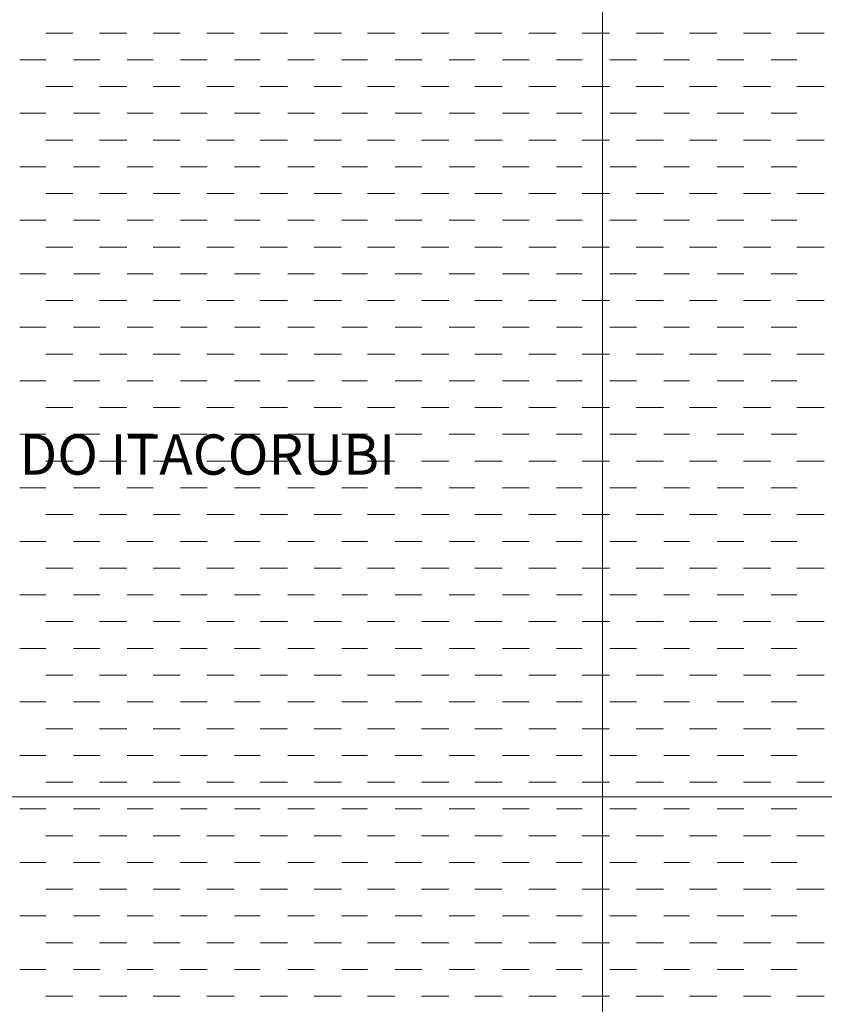
# Model space of a CAD drawing. Units: metres. Extents: x 699583 to 742872, y 945858 to 952018.
# Drawn here: x 715428 to 715488, y 947813 to 947887 of the extents above; entities that cross this region are included whole.
import ezdxf
from ezdxf.enums import TextEntityAlignment as Align

# ---------------------------------------------------------------- set-up
doc = ezdxf.new("R2010")
doc.units = ezdxf.units.M
doc.header["$MEASUREMENT"] = 0
doc.layers.add('Level 30', color=7, linetype='Continuous', lineweight=0)
doc.layers.add('Level 6', color=7, linetype='Continuous', lineweight=0)
doc.styles.add('Style-WORKING', font='WORKING.shx')

msp = doc.modelspace()

# ---------------------------------------------------------------- linework, layer by layer
at = {"layer": 'Level 30', "color": 5, "linetype": 'Continuous', "lineweight": 0}
for p, q in [((715430.341, 947885.807), (715432.371, 947885.807)), ((715434.351, 947885.807), (715435.367, 947885.807)), ((715435.367, 947885.807), (715436.387, 947885.807)), ((715438.337, 947885.807), (715440.367, 947885.807)), ((715442.347, 947885.807), (715443.363, 947885.807)), ((715443.363, 947885.807), (715444.383, 947885.807)), ((715446.333, 947885.807), (715448.363, 947885.807)), ((715450.343, 947885.807), (715451.359, 947885.807)), ((715451.359, 947885.807), (715452.379, 947885.807)), ((715454.329, 947885.807), (715456.359, 947885.807)), ((715458.339, 947885.807), (715459.355, 947885.807)), ((715459.355, 947885.807), (715460.375, 947885.807)), ((715462.325, 947885.807), (715464.355, 947885.807)), ((715466.335, 947885.807), (715467.351, 947885.807)), ((715467.351, 947885.807), (715468.371, 947885.807)), ((715470.321, 947885.807), (715472.351, 947885.807)), ((715474.331, 947885.807), (715475.347, 947885.807)), ((715475.347, 947885.807), (715476.367, 947885.807)), ((715478.317, 947885.807), (715480.347, 947885.807)), ((715482.327, 947885.807), (715483.343, 947885.807)), ((715483.343, 947885.807), (715484.363, 947885.807)), ((715486.313, 947885.807), (715488.343, 947885.807)), ((715428.417, 947883.817), (715430.341, 947883.817)), ((715432.401, 947883.817), (715434.377, 947883.817)), ((715436.413, 947883.817), (715438.337, 947883.817)), ((715440.397, 947883.817), (715442.373, 947883.817)), ((715444.409, 947883.817), (715446.333, 947883.817)), ((715448.393, 947883.817), (715450.369, 947883.817)), ((715452.405, 947883.817), (715454.329, 947883.817)), ((715456.389, 947883.817), (715458.365, 947883.817)), ((715460.401, 947883.817), (715462.325, 947883.817)), ((715464.385, 947883.817), (715466.361, 947883.817)), ((715468.397, 947883.817), (715470.321, 947883.817)), ((715472.381, 947883.817), (715474.357, 947883.817)), ((715476.393, 947883.817), (715478.317, 947883.817)), ((715480.377, 947883.817), (715482.353, 947883.817)), ((715484.389, 947883.817), (715486.313, 947883.817)), ((715430.341, 947881.817), (715432.371, 947881.817)), ((715434.351, 947881.817), (715435.367, 947881.817)), ((715435.367, 947881.817), (715436.387, 947881.817)), ((715438.337, 947881.817), (715440.367, 947881.817)), ((715442.347, 947881.817), (715443.363, 947881.817)), ((715443.363, 947881.817), (715444.383, 947881.817)), ((715446.333, 947881.817), (715448.363, 947881.817)), ((715450.343, 947881.817), (715451.359, 947881.817)), ((715451.359, 947881.817), (715452.379, 947881.817)), ((715454.329, 947881.817), (715456.359, 947881.817)), ((715458.339, 947881.817), (715459.355, 947881.817)), ((715459.355, 947881.817), (715460.375, 947881.817)), ((715462.325, 947881.817), (715464.355, 947881.817)), ((715466.335, 947881.817), (715467.351, 947881.817)), ((715467.351, 947881.817), (715468.371, 947881.817)), ((715470.321, 947881.817), (715472.351, 947881.817)), ((715474.331, 947881.817), (715475.347, 947881.817)), ((715475.347, 947881.817), (715476.367, 947881.817)), ((715478.317, 947881.817), (715480.347, 947881.817)), ((715482.327, 947881.817), (715483.343, 947881.817)), ((715483.343, 947881.817), (715484.363, 947881.817)), ((715486.313, 947881.817), (715488.343, 947881.817)), ((715428.417, 947879.827), (715430.341, 947879.827)), ((715432.401, 947879.827), (715434.377, 947879.827)), ((715436.413, 947879.827), (715438.337, 947879.827)), ((715440.397, 947879.827), (715442.373, 947879.827)), ((715444.409, 947879.827), (715446.333, 947879.827)), ((715448.393, 947879.827), (715450.369, 947879.827)), ((715452.405, 947879.827), (715454.329, 947879.827)), ((715456.389, 947879.827), (715458.365, 947879.827)), ((715460.401, 947879.827), (715462.325, 947879.827)), ((715464.385, 947879.827), (715466.361, 947879.827)), ((715468.397, 947879.827), (715470.321, 947879.827)), ((715472.381, 947879.827), (715474.357, 947879.827)), ((715476.393, 947879.827), (715478.317, 947879.827)), ((715480.377, 947879.827), (715482.353, 947879.827)), ((715484.389, 947879.827), (715486.313, 947879.827)), ((715430.341, 947877.827), (715432.371, 947877.827)), ((715434.351, 947877.827), (715435.367, 947877.827)), ((715435.367, 947877.827), (715436.387, 947877.827)), ((715438.337, 947877.827), (715440.367, 947877.827)), ((715442.347, 947877.827), (715443.363, 947877.827)), ((715443.363, 947877.827), (715444.383, 947877.827)), ((715446.333, 947877.827), (715448.363, 947877.827)), ((715450.343, 947877.827), (715451.359, 947877.827)), ((715451.359, 947877.827), (715452.379, 947877.827)), ((715454.329, 947877.827), (715456.359, 947877.827)), ((715458.339, 947877.827), (715459.355, 947877.827)), ((715459.355, 947877.827), (715460.375, 947877.827)), ((715462.325, 947877.827), (715464.355, 947877.827)), ((715466.335, 947877.827), (715467.351, 947877.827)), ((715467.351, 947877.827), (715468.371, 947877.827)), ((715470.321, 947877.827), (715472.351, 947877.827)), ((715474.331, 947877.827), (715475.347, 947877.827)), ((715475.347, 947877.827), (715476.367, 947877.827)), ((715478.317, 947877.827), (715480.347, 947877.827)), ((715482.327, 947877.827), (715483.343, 947877.827)), ((715483.343, 947877.827), (715484.363, 947877.827)), ((715486.313, 947877.827), (715488.343, 947877.827)), ((715428.417, 947875.837), (715430.341, 947875.837)), ((715432.401, 947875.837), (715434.377, 947875.837)), ((715436.413, 947875.837), (715438.337, 947875.837)), ((715440.397, 947875.837), (715442.373, 947875.837)), ((715444.409, 947875.837), (715446.333, 947875.837)), ((715448.393, 947875.837), (715450.369, 947875.837)), ((715452.405, 947875.837), (715454.329, 947875.837)), ((715456.389, 947875.837), (715458.365, 947875.837)), ((715460.401, 947875.837), (715462.325, 947875.837)), ((715464.385, 947875.837), (715466.361, 947875.837)), ((715468.397, 947875.837), (715470.321, 947875.837)), ((715472.381, 947875.837), (715474.357, 947875.837)), ((715476.393, 947875.837), (715478.317, 947875.837)), ((715480.377, 947875.837), (715482.353, 947875.837)), ((715484.389, 947875.837), (715486.313, 947875.837)), ((715430.341, 947873.837), (715432.371, 947873.837)), ((715434.351, 947873.837), (715435.367, 947873.837)), ((715435.367, 947873.837), (715436.387, 947873.837)), ((715438.337, 947873.837), (715440.367, 947873.837)), ((715442.347, 947873.837), (715443.363, 947873.837)), ((715443.363, 947873.837), (715444.383, 947873.837)), ((715446.333, 947873.837), (715448.363, 947873.837)), ((715450.343, 947873.837), (715451.359, 947873.837)), ((715451.359, 947873.837), (715452.379, 947873.837)), ((715454.329, 947873.837), (715456.359, 947873.837)), ((715458.339, 947873.837), (715459.355, 947873.837)), ((715459.355, 947873.837), (715460.375, 947873.837)), ((715462.325, 947873.837), (715464.355, 947873.837)), ((715466.335, 947873.837), (715467.351, 947873.837)), ((715467.351, 947873.837), (715468.371, 947873.837)), ((715470.321, 947873.837), (715472.351, 947873.837)), ((715474.331, 947873.837), (715475.347, 947873.837)), ((715475.347, 947873.837), (715476.367, 947873.837)), ((715478.317, 947873.837), (715480.347, 947873.837)), ((715482.327, 947873.837), (715483.343, 947873.837)), ((715483.343, 947873.837), (715484.363, 947873.837)), ((715486.313, 947873.837), (715488.343, 947873.837)), ((715428.417, 947871.847), (715430.341, 947871.847)), ((715432.401, 947871.847), (715434.377, 947871.847)), ((715436.413, 947871.847), (715438.337, 947871.847)), ((715440.397, 947871.847), (715442.373, 947871.847)), ((715444.409, 947871.847), (715446.333, 947871.847)), ((715448.393, 947871.847), (715450.369, 947871.847)), ((715452.405, 947871.847), (715454.329, 947871.847)), ((715456.389, 947871.847), (715458.365, 947871.847)), ((715460.401, 947871.847), (715462.325, 947871.847)), ((715464.385, 947871.847), (715466.361, 947871.847)), ((715468.397, 947871.847), (715470.321, 947871.847)), ((715472.381, 947871.847), (715474.357, 947871.847)), ((715476.393, 947871.847), (715478.317, 947871.847)), ((715480.377, 947871.847), (715482.353, 947871.847)), ((715484.389, 947871.847), (715486.313, 947871.847)), ((715430.341, 947869.847), (715432.371, 947869.847)), ((715434.351, 947869.847), (715435.367, 947869.847)), ((715435.367, 947869.847), (715436.387, 947869.847)), ((715438.337, 947869.847), (715440.367, 947869.847)), ((715442.347, 947869.847), (715443.363, 947869.847)), ((715443.363, 947869.847), (715444.383, 947869.847)), ((715446.333, 947869.847), (715448.363, 947869.847)), ((715450.343, 947869.847), (715451.359, 947869.847)), ((715451.359, 947869.847), (715452.379, 947869.847)), ((715454.329, 947869.847), (715456.359, 947869.847)), ((715458.339, 947869.847), (715459.355, 947869.847)), ((715459.355, 947869.847), (715460.375, 947869.847)), ((715462.325, 947869.847), (715464.355, 947869.847)), ((715466.335, 947869.847), (715467.351, 947869.847)), ((715467.351, 947869.847), (715468.371, 947869.847)), ((715470.321, 947869.847), (715472.351, 947869.847)), ((715474.331, 947869.847), (715475.347, 947869.847)), ((715475.347, 947869.847), (715476.367, 947869.847)), ((715478.317, 947869.847), (715480.347, 947869.847)), ((715482.327, 947869.847), (715483.343, 947869.847)), ((715483.343, 947869.847), (715484.363, 947869.847)), ((715486.313, 947869.847), (715488.343, 947869.847)), ((715428.417, 947867.857), (715430.341, 947867.857)), ((715432.401, 947867.857), (715434.377, 947867.857)), ((715436.413, 947867.857), (715438.337, 947867.857)), ((715440.397, 947867.857), (715442.373, 947867.857)), ((715444.409, 947867.857), (715446.333, 947867.857)), ((715448.393, 947867.857), (715450.369, 947867.857)), ((715452.405, 947867.857), (715454.329, 947867.857)), ((715456.389, 947867.857), (715458.365, 947867.857)), ((715460.401, 947867.857), (715462.325, 947867.857)), ((715464.385, 947867.857), (715466.361, 947867.857)), ((715468.397, 947867.857), (715470.321, 947867.857)), ((715472.381, 947867.857), (715474.357, 947867.857)), ((715476.393, 947867.857), (715478.317, 947867.857)), ((715480.377, 947867.857), (715482.353, 947867.857)), ((715484.389, 947867.857), (715486.313, 947867.857)), ((715430.341, 947865.857), (715432.371, 947865.857)), ((715434.351, 947865.857), (715435.367, 947865.857)), ((715435.367, 947865.857), (715436.387, 947865.857)), ((715438.337, 947865.857), (715440.367, 947865.857)), ((715442.347, 947865.857), (715443.363, 947865.857)), ((715443.363, 947865.857), (715444.383, 947865.857)), ((715446.333, 947865.857), (715448.363, 947865.857)), ((715450.343, 947865.857), (715451.359, 947865.857)), ((715451.359, 947865.857), (715452.379, 947865.857)), ((715454.329, 947865.857), (715456.359, 947865.857)), ((715458.339, 947865.857), (715459.355, 947865.857)), ((715459.355, 947865.857), (715460.375, 947865.857)), ((715462.325, 947865.857), (715464.355, 947865.857)), ((715466.335, 947865.857), (715467.351, 947865.857)), ((715467.351, 947865.857), (715468.371, 947865.857)), ((715470.321, 947865.857), (715472.351, 947865.857)), ((715474.331, 947865.857), (715475.347, 947865.857)), ((715475.347, 947865.857), (715476.367, 947865.857)), ((715478.317, 947865.857), (715480.347, 947865.857)), ((715482.327, 947865.857), (715483.343, 947865.857)), ((715483.343, 947865.857), (715484.363, 947865.857)), ((715486.313, 947865.857), (715488.343, 947865.857)), ((715428.417, 947863.867), (715430.341, 947863.867)), ((715432.401, 947863.867), (715434.377, 947863.867)), ((715436.413, 947863.867), (715438.337, 947863.867)), ((715440.397, 947863.867), (715442.373, 947863.867)), ((715444.409, 947863.867), (715446.333, 947863.867)), ((715448.393, 947863.867), (715450.369, 947863.867)), ((715452.405, 947863.867), (715454.329, 947863.867)), ((715456.389, 947863.867), (715458.365, 947863.867)), ((715460.401, 947863.867), (715462.325, 947863.867)), ((715464.385, 947863.867), (715466.361, 947863.867)), ((715468.397, 947863.867), (715470.321, 947863.867)), ((715472.381, 947863.867), (715474.357, 947863.867)), ((715476.393, 947863.867), (715478.317, 947863.867)), ((715480.377, 947863.867), (715482.353, 947863.867)), ((715484.389, 947863.867), (715486.313, 947863.867)), ((715430.341, 947861.867), (715432.371, 947861.867)), ((715434.351, 947861.867), (715435.367, 947861.867)), ((715435.367, 947861.867), (715436.387, 947861.867)), ((715438.337, 947861.867), (715440.367, 947861.867)), ((715442.347, 947861.867), (715443.363, 947861.867)), ((715443.363, 947861.867), (715444.383, 947861.867)), ((715446.333, 947861.867), (715448.363, 947861.867)), ((715450.343, 947861.867), (715451.359, 947861.867)), ((715451.359, 947861.867), (715452.379, 947861.867)), ((715454.329, 947861.867), (715456.359, 947861.867)), ((715458.339, 947861.867), (715459.355, 947861.867)), ((715459.355, 947861.867), (715460.375, 947861.867)), ((715462.325, 947861.867), (715464.355, 947861.867)), ((715466.335, 947861.867), (715467.351, 947861.867)), ((715467.351, 947861.867), (715468.371, 947861.867)), ((715470.321, 947861.867), (715472.351, 947861.867)), ((715474.331, 947861.867), (715475.347, 947861.867)), ((715475.347, 947861.867), (715476.367, 947861.867)), ((715478.317, 947861.867), (715480.347, 947861.867)), ((715482.327, 947861.867), (715483.343, 947861.867)), ((715483.343, 947861.867), (715484.363, 947861.867)), ((715486.313, 947861.867), (715488.343, 947861.867)), ((715428.417, 947859.877), (715430.341, 947859.877)), ((715432.401, 947859.877), (715434.377, 947859.877)), ((715436.413, 947859.877), (715438.337, 947859.877)), ((715440.397, 947859.877), (715442.373, 947859.877)), ((715444.409, 947859.877), (715446.333, 947859.877)), ((715448.393, 947859.877), (715450.369, 947859.877)), ((715452.405, 947859.877), (715454.329, 947859.877)), ((715456.389, 947859.877), (715458.365, 947859.877)), ((715460.401, 947859.877), (715462.325, 947859.877)), ((715464.385, 947859.877), (715466.361, 947859.877)), ((715468.397, 947859.877), (715470.321, 947859.877)), ((715472.381, 947859.877), (715474.357, 947859.877)), ((715476.393, 947859.877), (715478.317, 947859.877)), ((715480.377, 947859.877), (715482.353, 947859.877)), ((715484.389, 947859.877), (715486.313, 947859.877)), ((715430.341, 947857.877), (715432.371, 947857.877)), ((715434.351, 947857.877), (715435.367, 947857.877)), ((715435.367, 947857.877), (715436.387, 947857.877)), ((715438.337, 947857.877), (715440.367, 947857.877)), ((715442.347, 947857.877), (715443.363, 947857.877)), ((715443.363, 947857.877), (715444.383, 947857.877)), ((715446.333, 947857.877), (715448.363, 947857.877)), ((715450.343, 947857.877), (715451.359, 947857.877)), ((715451.359, 947857.877), (715452.379, 947857.877)), ((715454.329, 947857.877), (715456.359, 947857.877)), ((715458.339, 947857.877), (715459.355, 947857.877)), ((715459.355, 947857.877), (715460.375, 947857.877)), ((715462.325, 947857.877), (715464.355, 947857.877)), ((715466.335, 947857.877), (715467.351, 947857.877)), ((715467.351, 947857.877), (715468.371, 947857.877)), ((715470.321, 947857.877), (715472.351, 947857.877)), ((715474.331, 947857.877), (715475.347, 947857.877)), ((715475.347, 947857.877), (715476.367, 947857.877)), ((715478.317, 947857.877), (715480.347, 947857.877)), ((715482.327, 947857.877), (715483.343, 947857.877)), ((715483.343, 947857.877), (715484.363, 947857.877)), ((715486.313, 947857.877), (715488.343, 947857.877)), ((715428.417, 947855.887), (715430.341, 947855.887)), ((715432.401, 947855.887), (715434.377, 947855.887)), ((715436.413, 947855.887), (715438.337, 947855.887)), ((715440.397, 947855.887), (715442.373, 947855.887)), ((715444.409, 947855.887), (715446.333, 947855.887)), ((715448.393, 947855.887), (715450.369, 947855.887)), ((715452.405, 947855.887), (715454.329, 947855.887)), ((715456.389, 947855.887), (715458.365, 947855.887)), ((715460.401, 947855.887), (715462.325, 947855.887)), ((715464.385, 947855.887), (715466.361, 947855.887)), ((715468.397, 947855.887), (715470.321, 947855.887)), ((715472.381, 947855.887), (715474.357, 947855.887)), ((715476.393, 947855.887), (715478.317, 947855.887)), ((715480.377, 947855.887), (715482.353, 947855.887)), ((715484.389, 947855.887), (715486.313, 947855.887)), ((715430.341, 947853.887), (715432.371, 947853.887)), ((715434.351, 947853.887), (715435.367, 947853.887)), ((715435.367, 947853.887), (715436.387, 947853.887)), ((715438.337, 947853.887), (715440.367, 947853.887)), ((715442.347, 947853.887), (715443.363, 947853.887)), ((715443.363, 947853.887), (715444.383, 947853.887)), ((715446.333, 947853.887), (715448.363, 947853.887)), ((715450.343, 947853.887), (715451.359, 947853.887)), ((715451.359, 947853.887), (715452.379, 947853.887)), ((715454.329, 947853.887), (715456.359, 947853.887)), ((715458.339, 947853.887), (715459.355, 947853.887)), ((715459.355, 947853.887), (715460.375, 947853.887)), ((715462.325, 947853.887), (715464.355, 947853.887)), ((715466.335, 947853.887), (715467.351, 947853.887)), ((715467.351, 947853.887), (715468.371, 947853.887)), ((715470.321, 947853.887), (715472.351, 947853.887)), ((715474.331, 947853.887), (715475.347, 947853.887)), ((715475.347, 947853.887), (715476.367, 947853.887)), ((715478.317, 947853.887), (715480.347, 947853.887)), ((715482.327, 947853.887), (715483.343, 947853.887)), ((715483.343, 947853.887), (715484.363, 947853.887)), ((715486.313, 947853.887), (715488.343, 947853.887)), ((715428.417, 947851.897), (715430.341, 947851.897)), ((715432.401, 947851.897), (715434.377, 947851.897)), ((715436.413, 947851.897), (715438.337, 947851.897)), ((715440.397, 947851.897), (715442.373, 947851.897)), ((715444.409, 947851.897), (715446.333, 947851.897)), ((715448.393, 947851.897), (715450.369, 947851.897)), ((715452.405, 947851.897), (715454.329, 947851.897)), ((715456.389, 947851.897), (715458.365, 947851.897)), ((715460.401, 947851.897), (715462.325, 947851.897)), ((715464.385, 947851.897), (715466.361, 947851.897)), ((715468.397, 947851.897), (715470.321, 947851.897)), ((715472.381, 947851.897), (715474.357, 947851.897)), ((715476.393, 947851.897), (715478.317, 947851.897)), ((715480.377, 947851.897), (715482.353, 947851.897)), ((715484.389, 947851.897), (715486.313, 947851.897)), ((715430.341, 947849.897), (715432.371, 947849.897)), ((715434.351, 947849.897), (715435.367, 947849.897)), ((715435.367, 947849.897), (715436.387, 947849.897)), ((715438.337, 947849.897), (715440.367, 947849.897)), ((715442.347, 947849.897), (715443.363, 947849.897)), ((715443.363, 947849.897), (715444.383, 947849.897)), ((715446.333, 947849.897), (715448.363, 947849.897)), ((715450.343, 947849.897), (715451.359, 947849.897)), ((715451.359, 947849.897), (715452.379, 947849.897)), ((715454.329, 947849.897), (715456.359, 947849.897)), ((715458.339, 947849.897), (715459.355, 947849.897)), ((715459.355, 947849.897), (715460.375, 947849.897)), ((715462.325, 947849.897), (715464.355, 947849.897)), ((715466.335, 947849.897), (715467.351, 947849.897)), ((715467.351, 947849.897), (715468.371, 947849.897)), ((715470.321, 947849.897), (715472.351, 947849.897)), ((715474.331, 947849.897), (715475.347, 947849.897)), ((715475.347, 947849.897), (715476.367, 947849.897)), ((715478.317, 947849.897), (715480.347, 947849.897)), ((715482.327, 947849.897), (715483.343, 947849.897)), ((715483.343, 947849.897), (715484.363, 947849.897)), ((715486.313, 947849.897), (715488.343, 947849.897)), ((715428.417, 947847.907), (715430.341, 947847.907)), ((715432.401, 947847.907), (715434.377, 947847.907)), ((715436.413, 947847.907), (715438.337, 947847.907)), ((715440.397, 947847.907), (715442.373, 947847.907)), ((715444.409, 947847.907), (715446.333, 947847.907)), ((715448.393, 947847.907), (715450.369, 947847.907)), ((715452.405, 947847.907), (715454.329, 947847.907)), ((715456.389, 947847.907), (715458.365, 947847.907)), ((715460.401, 947847.907), (715462.325, 947847.907)), ((715464.385, 947847.907), (715466.361, 947847.907)), ((715468.397, 947847.907), (715470.321, 947847.907)), ((715472.381, 947847.907), (715474.357, 947847.907)), ((715476.393, 947847.907), (715478.317, 947847.907)), ((715480.377, 947847.907), (715482.353, 947847.907)), ((715484.389, 947847.907), (715486.313, 947847.907)), ((715430.341, 947845.907), (715432.371, 947845.907)), ((715434.351, 947845.907), (715435.367, 947845.907)), ((715435.367, 947845.907), (715436.387, 947845.907)), ((715438.337, 947845.907), (715440.367, 947845.907)), ((715442.347, 947845.907), (715443.363, 947845.907)), ((715443.363, 947845.907), (715444.383, 947845.907)), ((715446.333, 947845.907), (715448.363, 947845.907)), ((715450.343, 947845.907), (715451.359, 947845.907)), ((715451.359, 947845.907), (715452.379, 947845.907)), ((715454.329, 947845.907), (715456.359, 947845.907)), ((715458.339, 947845.907), (715459.355, 947845.907)), ((715459.355, 947845.907), (715460.375, 947845.907)), ((715462.325, 947845.907), (715464.355, 947845.907)), ((715466.335, 947845.907), (715467.351, 947845.907)), ((715467.351, 947845.907), (715468.371, 947845.907)), ((715470.321, 947845.907), (715472.351, 947845.907)), ((715474.331, 947845.907), (715475.347, 947845.907)), ((715475.347, 947845.907), (715476.367, 947845.907)), ((715478.317, 947845.907), (715480.347, 947845.907)), ((715482.327, 947845.907), (715483.343, 947845.907)), ((715483.343, 947845.907), (715484.363, 947845.907)), ((715486.313, 947845.907), (715488.343, 947845.907)), ((715428.417, 947843.917), (715430.341, 947843.917)), ((715432.401, 947843.917), (715434.377, 947843.917)), ((715436.413, 947843.917), (715438.337, 947843.917)), ((715440.397, 947843.917), (715442.373, 947843.917)), ((715444.409, 947843.917), (715446.333, 947843.917)), ((715448.393, 947843.917), (715450.369, 947843.917)), ((715452.405, 947843.917), (715454.329, 947843.917)), ((715456.389, 947843.917), (715458.365, 947843.917)), ((715460.401, 947843.917), (715462.325, 947843.917)), ((715464.385, 947843.917), (715466.361, 947843.917)), ((715468.397, 947843.917), (715470.321, 947843.917)), ((715472.381, 947843.917), (715474.357, 947843.917)), ((715476.393, 947843.917), (715478.317, 947843.917)), ((715480.377, 947843.917), (715482.353, 947843.917)), ((715484.389, 947843.917), (715486.313, 947843.917)), ((715430.341, 947841.917), (715432.371, 947841.917)), ((715434.351, 947841.917), (715435.367, 947841.917)), ((715435.367, 947841.917), (715436.387, 947841.917)), ((715438.337, 947841.917), (715440.367, 947841.917)), ((715442.347, 947841.917), (715443.363, 947841.917)), ((715443.363, 947841.917), (715444.383, 947841.917)), ((715446.333, 947841.917), (715448.363, 947841.917)), ((715450.343, 947841.917), (715451.359, 947841.917)), ((715451.359, 947841.917), (715452.379, 947841.917)), ((715454.329, 947841.917), (715456.359, 947841.917)), ((715458.339, 947841.917), (715459.355, 947841.917)), ((715459.355, 947841.917), (715460.375, 947841.917)), ((715462.325, 947841.917), (715464.355, 947841.917)), ((715466.335, 947841.917), (715467.351, 947841.917)), ((715467.351, 947841.917), (715468.371, 947841.917)), ((715470.321, 947841.917), (715472.351, 947841.917)), ((715474.331, 947841.917), (715475.347, 947841.917)), ((715475.347, 947841.917), (715476.367, 947841.917)), ((715478.317, 947841.917), (715480.347, 947841.917)), ((715482.327, 947841.917), (715483.343, 947841.917)), ((715483.343, 947841.917), (715484.363, 947841.917)), ((715486.313, 947841.917), (715488.343, 947841.917)), ((715428.417, 947839.927), (715430.341, 947839.927)), ((715432.401, 947839.927), (715434.377, 947839.927)), ((715436.413, 947839.927), (715438.337, 947839.927)), ((715440.397, 947839.927), (715442.373, 947839.927)), ((715444.409, 947839.927), (715446.333, 947839.927)), ((715448.393, 947839.927), (715450.369, 947839.927)), ((715452.405, 947839.927), (715454.329, 947839.927)), ((715456.389, 947839.927), (715458.365, 947839.927)), ((715460.401, 947839.927), (715462.325, 947839.927)), ((715464.385, 947839.927), (715466.361, 947839.927)), ((715468.397, 947839.927), (715470.321, 947839.927)), ((715472.381, 947839.927), (715474.357, 947839.927)), ((715476.393, 947839.927), (715478.317, 947839.927)), ((715480.377, 947839.927), (715482.353, 947839.927)), ((715484.389, 947839.927), (715486.313, 947839.927)), ((715430.341, 947837.927), (715432.371, 947837.927)), ((715434.351, 947837.927), (715435.367, 947837.927)), ((715435.367, 947837.927), (715436.387, 947837.927)), ((715438.337, 947837.927), (715440.367, 947837.927)), ((715442.347, 947837.927), (715443.363, 947837.927)), ((715443.363, 947837.927), (715444.383, 947837.927)), ((715446.333, 947837.927), (715448.363, 947837.927)), ((715450.343, 947837.927), (715451.359, 947837.927)), ((715451.359, 947837.927), (715452.379, 947837.927)), ((715454.329, 947837.927), (715456.359, 947837.927)), ((715458.339, 947837.927), (715459.355, 947837.927)), ((715459.355, 947837.927), (715460.375, 947837.927)), ((715462.325, 947837.927), (715464.355, 947837.927)), ((715466.335, 947837.927), (715467.351, 947837.927)), ((715467.351, 947837.927), (715468.371, 947837.927)), ((715470.321, 947837.927), (715472.351, 947837.927)), ((715474.331, 947837.927), (715475.347, 947837.927)), ((715475.347, 947837.927), (715476.367, 947837.927)), ((715478.317, 947837.927), (715480.347, 947837.927)), ((715482.327, 947837.927), (715483.343, 947837.927)), ((715483.343, 947837.927), (715484.363, 947837.927)), ((715486.313, 947837.927), (715488.343, 947837.927)), ((715428.417, 947835.937), (715430.341, 947835.937)), ((715432.401, 947835.937), (715434.377, 947835.937)), ((715436.413, 947835.937), (715438.337, 947835.937)), ((715440.397, 947835.937), (715442.373, 947835.937)), ((715444.409, 947835.937), (715446.333, 947835.937)), ((715448.393, 947835.937), (715450.369, 947835.937)), ((715452.405, 947835.937), (715454.329, 947835.937)), ((715456.389, 947835.937), (715458.365, 947835.937)), ((715460.401, 947835.937), (715462.325, 947835.937)), ((715464.385, 947835.937), (715466.361, 947835.937)), ((715468.397, 947835.937), (715470.321, 947835.937)), ((715472.381, 947835.937), (715474.357, 947835.937)), ((715476.393, 947835.937), (715478.317, 947835.937)), ((715480.377, 947835.937), (715482.353, 947835.937)), ((715484.389, 947835.937), (715486.313, 947835.937)), ((715430.341, 947833.937), (715432.371, 947833.937)), ((715434.351, 947833.937), (715435.367, 947833.937)), ((715435.367, 947833.937), (715436.387, 947833.937)), ((715438.337, 947833.937), (715440.367, 947833.937)), ((715442.347, 947833.937), (715443.363, 947833.937)), ((715443.363, 947833.937), (715444.383, 947833.937)), ((715446.333, 947833.937), (715448.363, 947833.937)), ((715450.343, 947833.937), (715451.359, 947833.937)), ((715451.359, 947833.937), (715452.379, 947833.937)), ((715454.329, 947833.937), (715456.359, 947833.937)), ((715458.339, 947833.937), (715459.355, 947833.937)), ((715459.355, 947833.937), (715460.375, 947833.937)), ((715462.325, 947833.937), (715464.355, 947833.937)), ((715466.335, 947833.937), (715467.351, 947833.937)), ((715467.351, 947833.937), (715468.371, 947833.937)), ((715470.321, 947833.937), (715472.351, 947833.937)), ((715474.331, 947833.937), (715475.347, 947833.937)), ((715475.347, 947833.937), (715476.367, 947833.937)), ((715478.317, 947833.937), (715480.347, 947833.937)), ((715482.327, 947833.937), (715483.343, 947833.937)), ((715483.343, 947833.937), (715484.363, 947833.937)), ((715486.313, 947833.937), (715488.343, 947833.937)), ((715428.417, 947831.947), (715430.341, 947831.947)), ((715432.401, 947831.947), (715434.377, 947831.947)), ((715436.413, 947831.947), (715438.337, 947831.947)), ((715440.397, 947831.947), (715442.373, 947831.947)), ((715444.409, 947831.947), (715446.333, 947831.947)), ((715448.393, 947831.947), (715450.369, 947831.947)), ((715452.405, 947831.947), (715454.329, 947831.947)), ((715456.389, 947831.947), (715458.365, 947831.947)), ((715460.401, 947831.947), (715462.325, 947831.947)), ((715464.385, 947831.947), (715466.361, 947831.947)), ((715468.397, 947831.947), (715470.321, 947831.947)), ((715472.381, 947831.947), (715474.357, 947831.947)), ((715476.393, 947831.947), (715478.317, 947831.947)), ((715480.377, 947831.947), (715482.353, 947831.947)), ((715484.389, 947831.947), (715486.313, 947831.947)), ((715430.341, 947829.947), (715432.371, 947829.947)), ((715434.351, 947829.947), (715435.367, 947829.947)), ((715435.367, 947829.947), (715436.387, 947829.947)), ((715438.337, 947829.947), (715440.367, 947829.947)), ((715442.347, 947829.947), (715443.363, 947829.947)), ((715443.363, 947829.947), (715444.383, 947829.947)), ((715446.333, 947829.947), (715448.363, 947829.947)), ((715450.343, 947829.947), (715451.359, 947829.947)), ((715451.359, 947829.947), (715452.379, 947829.947)), ((715454.329, 947829.947), (715456.359, 947829.947)), ((715458.339, 947829.947), (715459.355, 947829.947)), ((715459.355, 947829.947), (715460.375, 947829.947)), ((715462.325, 947829.947), (715464.355, 947829.947)), ((715466.335, 947829.947), (715467.351, 947829.947)), ((715467.351, 947829.947), (715468.371, 947829.947)), ((715470.321, 947829.947), (715472.351, 947829.947)), ((715474.331, 947829.947), (715475.347, 947829.947)), ((715475.347, 947829.947), (715476.367, 947829.947)), ((715478.317, 947829.947), (715480.347, 947829.947)), ((715482.327, 947829.947), (715483.343, 947829.947)), ((715483.343, 947829.947), (715484.363, 947829.947)), ((715486.313, 947829.947), (715488.343, 947829.947)), ((715428.417, 947827.957), (715430.341, 947827.957)), ((715432.401, 947827.957), (715434.377, 947827.957)), ((715436.413, 947827.957), (715438.337, 947827.957)), ((715440.397, 947827.957), (715442.373, 947827.957)), ((715444.409, 947827.957), (715446.333, 947827.957)), ((715448.393, 947827.957), (715450.369, 947827.957)), ((715452.405, 947827.957), (715454.329, 947827.957)), ((715456.389, 947827.957), (715458.365, 947827.957)), ((715460.401, 947827.957), (715462.325, 947827.957)), ((715464.385, 947827.957), (715466.361, 947827.957)), ((715468.397, 947827.957), (715470.321, 947827.957)), ((715472.381, 947827.957), (715474.357, 947827.957)), ((715476.393, 947827.957), (715478.317, 947827.957)), ((715480.377, 947827.957), (715482.353, 947827.957)), ((715484.389, 947827.957), (715486.313, 947827.957)), ((715430.341, 947825.957), (715432.371, 947825.957)), ((715434.351, 947825.957), (715435.367, 947825.957)), ((715435.367, 947825.957), (715436.387, 947825.957)), ((715438.337, 947825.957), (715440.367, 947825.957)), ((715442.347, 947825.957), (715443.363, 947825.957)), ((715443.363, 947825.957), (715444.383, 947825.957)), ((715446.333, 947825.957), (715448.363, 947825.957)), ((715450.343, 947825.957), (715451.359, 947825.957)), ((715451.359, 947825.957), (715452.379, 947825.957)), ((715454.329, 947825.957), (715456.359, 947825.957)), ((715458.339, 947825.957), (715459.355, 947825.957)), ((715459.355, 947825.957), (715460.375, 947825.957)), ((715462.325, 947825.957), (715464.355, 947825.957)), ((715466.335, 947825.957), (715467.351, 947825.957)), ((715467.351, 947825.957), (715468.371, 947825.957)), ((715470.321, 947825.957), (715472.351, 947825.957)), ((715474.331, 947825.957), (715475.347, 947825.957)), ((715475.347, 947825.957), (715476.367, 947825.957)), ((715478.317, 947825.957), (715480.347, 947825.957)), ((715482.327, 947825.957), (715483.343, 947825.957)), ((715483.343, 947825.957), (715484.363, 947825.957)), ((715486.313, 947825.957), (715488.343, 947825.957)), ((715428.417, 947823.967), (715430.341, 947823.967)), ((715432.401, 947823.967), (715434.377, 947823.967)), ((715436.413, 947823.967), (715438.337, 947823.967)), ((715440.397, 947823.967), (715442.373, 947823.967)), ((715444.409, 947823.967), (715446.333, 947823.967)), ((715448.393, 947823.967), (715450.369, 947823.967)), ((715452.405, 947823.967), (715454.329, 947823.967)), ((715456.389, 947823.967), (715458.365, 947823.967)), ((715460.401, 947823.967), (715462.325, 947823.967)), ((715464.385, 947823.967), (715466.361, 947823.967)), ((715468.397, 947823.967), (715470.321, 947823.967)), ((715472.381, 947823.967), (715474.357, 947823.967)), ((715476.393, 947823.967), (715478.317, 947823.967)), ((715480.377, 947823.967), (715482.353, 947823.967)), ((715484.389, 947823.967), (715486.313, 947823.967)), ((715430.341, 947821.967), (715432.371, 947821.967)), ((715434.351, 947821.967), (715435.367, 947821.967)), ((715435.367, 947821.967), (715436.387, 947821.967)), ((715438.337, 947821.967), (715440.367, 947821.967)), ((715442.347, 947821.967), (715443.363, 947821.967)), ((715443.363, 947821.967), (715444.383, 947821.967)), ((715446.333, 947821.967), (715448.363, 947821.967)), ((715450.343, 947821.967), (715451.359, 947821.967)), ((715451.359, 947821.967), (715452.379, 947821.967)), ((715454.329, 947821.967), (715456.359, 947821.967)), ((715458.339, 947821.967), (715459.355, 947821.967)), ((715459.355, 947821.967), (715460.375, 947821.967)), ((715462.325, 947821.967), (715464.355, 947821.967)), ((715466.335, 947821.967), (715467.351, 947821.967)), ((715467.351, 947821.967), (715468.371, 947821.967)), ((715470.321, 947821.967), (715472.351, 947821.967)), ((715474.331, 947821.967), (715475.347, 947821.967)), ((715475.347, 947821.967), (715476.367, 947821.967)), ((715478.317, 947821.967), (715480.347, 947821.967)), ((715482.327, 947821.967), (715483.343, 947821.967)), ((715483.343, 947821.967), (715484.363, 947821.967)), ((715486.313, 947821.967), (715488.343, 947821.967)), ((715428.417, 947819.977), (715430.341, 947819.977)), ((715432.401, 947819.977), (715434.377, 947819.977)), ((715436.413, 947819.977), (715438.337, 947819.977)), ((715440.397, 947819.977), (715442.373, 947819.977)), ((715444.409, 947819.977), (715446.333, 947819.977)), ((715448.393, 947819.977), (715450.369, 947819.977)), ((715452.405, 947819.977), (715454.329, 947819.977)), ((715456.389, 947819.977), (715458.365, 947819.977)), ((715460.401, 947819.977), (715462.325, 947819.977)), ((715464.385, 947819.977), (715466.361, 947819.977)), ((715468.397, 947819.977), (715470.321, 947819.977)), ((715472.381, 947819.977), (715474.357, 947819.977)), ((715476.393, 947819.977), (715478.317, 947819.977)), ((715480.377, 947819.977), (715482.353, 947819.977)), ((715484.389, 947819.977), (715486.313, 947819.977)), ((715430.341, 947817.977), (715432.371, 947817.977)), ((715434.351, 947817.977), (715435.367, 947817.977)), ((715435.367, 947817.977), (715436.387, 947817.977)), ((715438.337, 947817.977), (715440.367, 947817.977)), ((715442.347, 947817.977), (715443.363, 947817.977)), ((715443.363, 947817.977), (715444.383, 947817.977)), ((715446.333, 947817.977), (715448.363, 947817.977)), ((715450.343, 947817.977), (715451.359, 947817.977)), ((715451.359, 947817.977), (715452.379, 947817.977)), ((715454.329, 947817.977), (715456.359, 947817.977)), ((715458.339, 947817.977), (715459.355, 947817.977)), ((715459.355, 947817.977), (715460.375, 947817.977)), ((715462.325, 947817.977), (715464.355, 947817.977)), ((715466.335, 947817.977), (715467.351, 947817.977)), ((715467.351, 947817.977), (715468.371, 947817.977)), ((715470.321, 947817.977), (715472.351, 947817.977)), ((715474.331, 947817.977), (715475.347, 947817.977)), ((715475.347, 947817.977), (715476.367, 947817.977)), ((715478.317, 947817.977), (715480.347, 947817.977)), ((715482.327, 947817.977), (715483.343, 947817.977)), ((715483.343, 947817.977), (715484.363, 947817.977)), ((715486.313, 947817.977), (715488.343, 947817.977)), ((715428.417, 947815.987), (715430.341, 947815.987)), ((715432.401, 947815.987), (715434.377, 947815.987)), ((715436.413, 947815.987), (715438.337, 947815.987)), ((715440.397, 947815.987), (715442.373, 947815.987)), ((715444.409, 947815.987), (715446.333, 947815.987)), ((715448.393, 947815.987), (715450.369, 947815.987)), ((715452.405, 947815.987), (715454.329, 947815.987)), ((715456.389, 947815.987), (715458.365, 947815.987)), ((715460.401, 947815.987), (715462.325, 947815.987)), ((715464.385, 947815.987), (715466.361, 947815.987)), ((715468.397, 947815.987), (715470.321, 947815.987)), ((715472.381, 947815.987), (715474.357, 947815.987)), ((715476.393, 947815.987), (715478.317, 947815.987)), ((715480.377, 947815.987), (715482.353, 947815.987)), ((715484.389, 947815.987), (715486.313, 947815.987)), ((715430.341, 947813.987), (715432.371, 947813.987)), ((715434.351, 947813.987), (715435.367, 947813.987)), ((715435.367, 947813.987), (715436.387, 947813.987)), ((715438.337, 947813.987), (715440.367, 947813.987)), ((715442.347, 947813.987), (715443.363, 947813.987)), ((715443.363, 947813.987), (715444.383, 947813.987)), ((715446.333, 947813.987), (715448.363, 947813.987)), ((715450.343, 947813.987), (715451.359, 947813.987)), ((715451.359, 947813.987), (715452.379, 947813.987)), ((715454.329, 947813.987), (715456.359, 947813.987)), ((715458.339, 947813.987), (715459.355, 947813.987)), ((715459.355, 947813.987), (715460.375, 947813.987)), ((715462.325, 947813.987), (715464.355, 947813.987)), ((715466.335, 947813.987), (715467.351, 947813.987)), ((715467.351, 947813.987), (715468.371, 947813.987)), ((715470.321, 947813.987), (715472.351, 947813.987)), ((715474.331, 947813.987), (715475.347, 947813.987)), ((715475.347, 947813.987), (715476.367, 947813.987)), ((715478.317, 947813.987), (715480.347, 947813.987)), ((715482.327, 947813.987), (715483.343, 947813.987)), ((715483.343, 947813.987), (715484.363, 947813.987)), ((715486.313, 947813.987), (715488.343, 947813.987))]:
    msp.add_line(p, q, dxfattribs=at)
at = {"layer": 'Level 6', "color": 7, "linetype": 'Continuous', "lineweight": 0, "flags": 128}
for points in [[(715471.833, 946888.748), (715471.833, 948043.691)], [(714604.937, 947828.847), (715634.127, 947828.847)]]:
    msp.add_lwpolyline(points, dxfattribs=at)

# ---------------------------------------------------------------- texts
at = {"layer": 'Level 30', "color": 5, "linetype": 'Continuous', "lineweight": 0, "style": 'Style-WORKING'}
msp.add_text('MANGUEZAL DO ITACORUBI', height=3, dxfattribs=at).set_placement((715429.859, 947854.377), align=Align.MIDDLE_CENTER)

doc.saveas('drawing.dxf')
